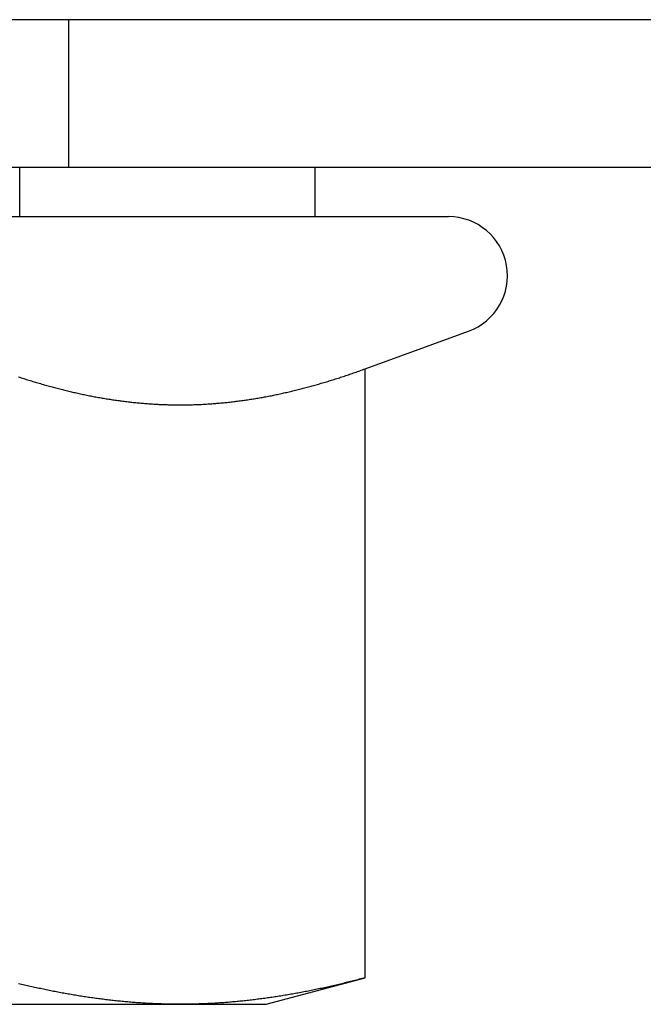
# Model space of a CAD drawing. Extents: x -55 to 257, y -177 to 1001.
# Drawn here: x 4 to 10, y -171 to -161 of the extents above; entities that cross this region are included whole.
import ezdxf

# ---------------------------------------------------------------- set-up
doc = ezdxf.new("R2010")
doc.units = 0
doc.header["$LTSCALE"] = 50
doc.linetypes.add('VERDECKT', pattern=[0.375, 0.25, -0.125])
doc.layers.get('0').update_dxf_attribs({"linetype": 'CONTINUOUS'})
doc.layers.add('STEMPEL', color=3, linetype='CONTINUOUS')

# ---------------------------------------------------------------- blocks, each defined once
blk = doc.blocks.new('A$C227C2FA3')
at = {"color": 1, "linetype": 'VERDECKT'}
for p, q in [((13.3453, -61.5), (-13.3453, -61.5)), ((4.5, -63), (4.5, -61.5)), ((4, -63.5), (4, -63))]:
    blk.add_line(p, q, dxfattribs=at)
at = {"color": 3, "linetype": 'CONTINUOUS'}
for p, q in [((13.3453, -63), (-13.3453, -63)), ((7, -63.5), (7, -63)), ((0, -63.5), (8.35, -63.5)), ((7.50555, -65.04586), (8.55521, -64.66382)), ((7.50555, -71.23056), (7.50555, -65.04586)), ((6.5, -71.5), (7.50555, -71.23056)), ((0, -71.5), (5.62917, -71.5)), ((5.62917, -71.5), (6.5, -71.5))]:
    blk.add_line(p, q, dxfattribs=at)
at = {"color": 3}
for points in [[(3.98814, -65.1274, 0), (4.00122, -65.1316, 0), (4.01429, -65.1359, 0), (4.02737, -65.1401, 0), (4.04045, -65.1443, 0), (4.05352, -65.1485, 0), (4.0666, -65.1526, 0), (4.07967, -65.1567, 0), (4.09275, -65.1608, 0), (4.10583, -65.1648, 0), (4.1189, -65.1689, 0), (4.13198, -65.1729, 0), (4.14505, -65.1768, 0), (4.15813, -65.1808, 0), (4.1712, -65.1847, 0), (4.18428, -65.1886, 0), (4.19736, -65.1924, 0), (4.21043, -65.1962, 0), (4.22351, -65.2, 0), (4.23658, -65.2038, 0), (4.24966, -65.2075, 0), (4.26274, -65.2112, 0), (4.27581, -65.2149, 0), (4.28889, -65.2186, 0), (4.30196, -65.2222, 0), (4.31504, -65.2258, 0), (4.32812, -65.2293, 0), (4.34119, -65.2328, 0), (4.35427, -65.2363, 0), (4.36734, -65.2398, 0), (4.38042, -65.2432, 0), (4.39349, -65.2466, 0), (4.40657, -65.25, 0), (4.41965, -65.2533, 0), (4.43272, -65.2566, 0), (4.4458, -65.2599, 0), (4.45887, -65.2631, 0), (4.47195, -65.2663, 0), (4.48503, -65.2695, 0), (4.4981, -65.2727, 0), (4.51118, -65.2758, 0), (4.52425, -65.2789, 0), (4.53733, -65.2819, 0), (4.55041, -65.2849, 0), (4.56348, -65.2879, 0), (4.57656, -65.2909, 0), (4.58963, -65.2938, 0), (4.60271, -65.2967, 0), (4.61578, -65.2995, 0), (4.62886, -65.3023, 0), (4.64194, -65.3051, 0), (4.65501, -65.3079, 0), (4.66809, -65.3106, 0), (4.68116, -65.3133, 0), (4.69424, -65.3159, 0), (4.70732, -65.3185, 0), (4.72039, -65.3211, 0), (4.73347, -65.3236, 0), (4.74654, -65.3262, 0), (4.75962, -65.3286, 0), (4.7727, -65.3311, 0), (4.78577, -65.3335, 0), (4.79885, -65.3358, 0), (4.81192, -65.3382, 0), (4.825, -65.3405, 0), (4.83807, -65.3427, 0), (4.85115, -65.345, 0), (4.86423, -65.3472, 0), (4.8773, -65.3493, 0), (4.89038, -65.3514, 0), (4.90345, -65.3535, 0), (4.91653, -65.3556, 0), (4.92961, -65.3576, 0), (4.94268, -65.3596, 0), (4.95576, -65.3615, 0), (4.96883, -65.3634, 0), (4.98191, -65.3653, 0), (4.99499, -65.3672, 0), (5.00806, -65.369, 0), (5.02114, -65.3707, 0), (5.03421, -65.3724, 0), (5.04729, -65.3741, 0), (5.06036, -65.3758, 0), (5.07344, -65.3774, 0), (5.08652, -65.379, 0), (5.09959, -65.3805, 0), (5.11267, -65.3821, 0), (5.12574, -65.3835, 0), (5.13882, -65.385, 0), (5.1519, -65.3864, 0), (5.16497, -65.3877, 0), (5.17805, -65.3891, 0), (5.19112, -65.3904, 0), (5.2042, -65.3916, 0), (5.21727, -65.3928, 0), (5.23035, -65.394, 0), (5.24343, -65.3951, 0), (5.2565, -65.3962, 0), (5.26958, -65.3973, 0), (5.28265, -65.3983, 0), (5.29573, -65.3993, 0), (5.30881, -65.4003, 0), (5.32188, -65.4012, 0), (5.33496, -65.4021, 0), (5.34803, -65.4029, 0), (5.36111, -65.4037, 0), (5.37419, -65.4045, 0), (5.38726, -65.4052, 0), (5.40034, -65.4059, 0), (5.41341, -65.4066, 0), (5.42649, -65.4072, 0), (5.43956, -65.4078, 0), (5.45264, -65.4083, 0), (5.46572, -65.4088, 0), (5.47879, -65.4093, 0), (5.49187, -65.4097, 0), (5.50494, -65.4101, 0), (5.51802, -65.4104, 0), (5.5311, -65.4108, 0), (5.54417, -65.411, 0), (5.55725, -65.4113, 0), (5.57032, -65.4115, 0), (5.5834, -65.4116, 0), (5.59648, -65.4117, 0), (5.60955, -65.4118, 0), (5.62263, -65.4118, 0), (5.6357, -65.4118, 0), (5.64878, -65.4118, 0), (5.66185, -65.4117, 0), (5.67493, -65.4116, 0), (5.68801, -65.4115, 0), (5.70108, -65.4113, 0), (5.71416, -65.411, 0), (5.72723, -65.4108, 0), (5.74031, -65.4104, 0), (5.75339, -65.4101, 0), (5.76646, -65.4097, 0), (5.77954, -65.4093, 0), (5.79261, -65.4088, 0), (5.80569, -65.4083, 0), (5.81877, -65.4078, 0), (5.83184, -65.4072, 0), (5.84492, -65.4066, 0), (5.85799, -65.4059, 0), (5.87107, -65.4052, 0), (5.88414, -65.4045, 0), (5.89722, -65.4037, 0), (5.9103, -65.4029, 0), (5.92337, -65.4021, 0), (5.93645, -65.4012, 0), (5.94952, -65.4003, 0), (5.9626, -65.3993, 0), (5.97568, -65.3983, 0), (5.98875, -65.3973, 0), (6.00183, -65.3962, 0), (6.0149, -65.3951, 0), (6.02798, -65.394, 0), (6.04106, -65.3928, 0), (6.05413, -65.3916, 0), (6.06721, -65.3904, 0), (6.08028, -65.3891, 0), (6.09336, -65.3877, 0), (6.10643, -65.3864, 0), (6.11951, -65.385, 0), (6.13259, -65.3835, 0), (6.14566, -65.3821, 0), (6.15874, -65.3805, 0), (6.17181, -65.379, 0), (6.18489, -65.3774, 0), (6.19797, -65.3758, 0), (6.21104, -65.3741, 0), (6.22412, -65.3724, 0), (6.23719, -65.3707, 0), (6.25027, -65.369, 0), (6.26335, -65.3672, 0), (6.27642, -65.3653, 0), (6.2895, -65.3634, 0), (6.30257, -65.3615, 0), (6.31565, -65.3596, 0), (6.32872, -65.3576, 0), (6.3418, -65.3556, 0), (6.35488, -65.3535, 0), (6.36795, -65.3514, 0), (6.38103, -65.3493, 0), (6.3941, -65.3472, 0), (6.40718, -65.345, 0), (6.42026, -65.3427, 0), (6.43333, -65.3405, 0), (6.44641, -65.3382, 0), (6.45948, -65.3358, 0), (6.47256, -65.3335, 0), (6.48564, -65.3311, 0), (6.49871, -65.3286, 0), (6.51179, -65.3262, 0), (6.52486, -65.3236, 0), (6.53794, -65.3211, 0), (6.55101, -65.3185, 0), (6.56409, -65.3159, 0), (6.57717, -65.3133, 0), (6.59024, -65.3106, 0), (6.60332, -65.3079, 0), (6.61639, -65.3051, 0), (6.62947, -65.3023, 0), (6.64255, -65.2995, 0), (6.65562, -65.2967, 0), (6.6687, -65.2938, 0), (6.68177, -65.2909, 0), (6.69485, -65.2879, 0), (6.70792, -65.2849, 0), (6.721, -65.2819, 0), (6.73408, -65.2789, 0), (6.74715, -65.2758, 0), (6.76023, -65.2727, 0), (6.7733, -65.2695, 0), (6.78638, -65.2663, 0), (6.79946, -65.2631, 0), (6.81253, -65.2599, 0), (6.82561, -65.2566, 0), (6.83868, -65.2533, 0), (6.85176, -65.25, 0), (6.86484, -65.2466, 0), (6.87791, -65.2432, 0), (6.89099, -65.2398, 0), (6.90406, -65.2363, 0), (6.91714, -65.2328, 0), (6.93021, -65.2293, 0), (6.94329, -65.2258, 0), (6.95637, -65.2222, 0), (6.96944, -65.2186, 0), (6.98252, -65.2149, 0), (6.99559, -65.2112, 0), (7.00867, -65.2075, 0), (7.02175, -65.2038, 0), (7.03482, -65.2, 0), (7.0479, -65.1962, 0), (7.06097, -65.1924, 0), (7.07405, -65.1886, 0), (7.08713, -65.1847, 0), (7.1002, -65.1808, 0), (7.11328, -65.1768, 0), (7.12635, -65.1729, 0), (7.13943, -65.1689, 0), (7.1525, -65.1648, 0), (7.16558, -65.1608, 0), (7.17866, -65.1567, 0), (7.19173, -65.1526, 0), (7.20481, -65.1485, 0), (7.21788, -65.1443, 0), (7.23096, -65.1401, 0), (7.24404, -65.1359, 0), (7.25711, -65.1316, 0), (7.27019, -65.1274, 0), (7.28326, -65.1231, 0), (7.29634, -65.1187, 0), (7.30942, -65.1144, 0), (7.32249, -65.11, 0), (7.33557, -65.1056, 0), (7.34864, -65.1011, 0), (7.36172, -65.0967, 0), (7.37479, -65.0922, 0), (7.38787, -65.0877, 0), (7.40095, -65.0831, 0), (7.41402, -65.0786, 0), (7.4271, -65.074, 0), (7.44017, -65.0693, 0), (7.45325, -65.0647, 0), (7.46633, -65.06, 0), (7.4794, -65.0553, 0), (7.49248, -65.0506, 0), (7.50555, -65.0459, 0)], [(5.62917, -71.5, 0), (5.61439, -71.5, 0), (5.59962, -71.4999, 0), (5.58484, -71.4998, 0), (5.57007, -71.4997, 0), (5.55529, -71.4995, 0), (5.54052, -71.4993, 0), (5.52574, -71.4991, 0), (5.51097, -71.4988, 0), (5.49619, -71.4985, 0), (5.48142, -71.4981, 0), (5.46664, -71.4977, 0), (5.45187, -71.4973, 0), (5.43709, -71.4968, 0), (5.42232, -71.4963, 0), (5.40754, -71.4958, 0), (5.39277, -71.4952, 0), (5.378, -71.4946, 0), (5.36322, -71.494, 0), (5.34845, -71.4933, 0), (5.33367, -71.4926, 0), (5.3189, -71.4918, 0), (5.30412, -71.491, 0), (5.28935, -71.4902, 0), (5.27457, -71.4893, 0), (5.2598, -71.4884, 0), (5.24502, -71.4875, 0), (5.23025, -71.4865, 0), (5.21547, -71.4855, 0), (5.2007, -71.4845, 0), (5.18592, -71.4834, 0), (5.17115, -71.4823, 0), (5.15637, -71.4812, 0), (5.1416, -71.48, 0), (5.12682, -71.4788, 0), (5.11205, -71.4776, 0), (5.09728, -71.4763, 0), (5.0825, -71.475, 0), (5.06773, -71.4736, 0), (5.05295, -71.4722, 0), (5.03818, -71.4708, 0), (5.0234, -71.4694, 0), (5.00863, -71.4679, 0), (4.99385, -71.4664, 0), (4.97908, -71.4648, 0), (4.9643, -71.4632, 0), (4.94953, -71.4616, 0), (4.93475, -71.46, 0), (4.91998, -71.4583, 0), (4.9052, -71.4566, 0), (4.89043, -71.4548, 0), (4.87565, -71.4531, 0), (4.86088, -71.4513, 0), (4.84611, -71.4494, 0), (4.83133, -71.4475, 0), (4.81656, -71.4456, 0), (4.80178, -71.4437, 0), (4.78701, -71.4417, 0), (4.77223, -71.4397, 0), (4.75746, -71.4377, 0), (4.74268, -71.4356, 0), (4.72791, -71.4335, 0), (4.71313, -71.4314, 0), (4.69836, -71.4292, 0), (4.68358, -71.427, 0), (4.66881, -71.4248, 0), (4.65403, -71.4225, 0), (4.63926, -71.4203, 0), (4.62448, -71.4179, 0), (4.60971, -71.4156, 0), (4.59494, -71.4132, 0), (4.58016, -71.4108, 0), (4.56539, -71.4084, 0), (4.55061, -71.4059, 0), (4.53584, -71.4034, 0), (4.52106, -71.4009, 0), (4.50629, -71.3983, 0), (4.49151, -71.3957, 0), (4.47674, -71.3931, 0), (4.46196, -71.3905, 0), (4.44719, -71.3878, 0), (4.43241, -71.3851, 0), (4.41764, -71.3823, 0), (4.40286, -71.3796, 0), (4.38809, -71.3768, 0), (4.37331, -71.374, 0), (4.35854, -71.3711, 0), (4.34377, -71.3682, 0), (4.32899, -71.3653, 0), (4.31422, -71.3624, 0), (4.29944, -71.3594, 0), (4.28467, -71.3564, 0), (4.26989, -71.3534, 0), (4.25512, -71.3503, 0), (4.24034, -71.3473, 0), (4.22557, -71.3441, 0), (4.21079, -71.341, 0), (4.19602, -71.3378, 0), (4.18124, -71.3347, 0), (4.16647, -71.3314, 0), (4.15169, -71.3282, 0), (4.13692, -71.3249, 0), (4.12214, -71.3216, 0), (4.10737, -71.3183, 0), (4.0926, -71.3149, 0), (4.07782, -71.3116, 0), (4.06305, -71.3081, 0), (4.04827, -71.3047, 0), (4.0335, -71.3012, 0), (4.01872, -71.2978, 0), (4.00395, -71.2942, 0), (3.98917, -71.2907, 0)], [(7.50555, -71.2306, 0), (7.49078, -71.2345, 0), (7.476, -71.2384, 0), (7.46123, -71.2423, 0), (7.44645, -71.2462, 0), (7.43168, -71.25, 0), (7.41691, -71.2539, 0), (7.40213, -71.2577, 0), (7.38736, -71.2614, 0), (7.37258, -71.2652, 0), (7.35781, -71.2689, 0), (7.34303, -71.2726, 0), (7.32826, -71.2763, 0), (7.31348, -71.2799, 0), (7.29871, -71.2835, 0), (7.28393, -71.2871, 0), (7.26916, -71.2907, 0), (7.25438, -71.2942, 0), (7.23961, -71.2978, 0), (7.22483, -71.3012, 0), (7.21006, -71.3047, 0), (7.19528, -71.3081, 0), (7.18051, -71.3116, 0), (7.16574, -71.3149, 0), (7.15096, -71.3183, 0), (7.13619, -71.3216, 0), (7.12141, -71.3249, 0), (7.10664, -71.3282, 0), (7.09186, -71.3314, 0), (7.07709, -71.3347, 0), (7.06231, -71.3378, 0), (7.04754, -71.341, 0), (7.03276, -71.3441, 0), (7.01799, -71.3473, 0), (7.00321, -71.3503, 0), (6.98844, -71.3534, 0), (6.97366, -71.3564, 0), (6.95889, -71.3594, 0), (6.94411, -71.3624, 0), (6.92934, -71.3653, 0), (6.91457, -71.3682, 0), (6.89979, -71.3711, 0), (6.88502, -71.374, 0), (6.87024, -71.3768, 0), (6.85547, -71.3796, 0), (6.84069, -71.3823, 0), (6.82592, -71.3851, 0), (6.81114, -71.3878, 0), (6.79637, -71.3905, 0), (6.78159, -71.3931, 0), (6.76682, -71.3957, 0), (6.75204, -71.3983, 0), (6.73727, -71.4009, 0), (6.72249, -71.4034, 0), (6.70772, -71.4059, 0), (6.69294, -71.4084, 0), (6.67817, -71.4108, 0), (6.66339, -71.4132, 0), (6.64862, -71.4156, 0), (6.63385, -71.4179, 0), (6.61907, -71.4203, 0), (6.6043, -71.4225, 0), (6.58952, -71.4248, 0), (6.57475, -71.427, 0), (6.55997, -71.4292, 0), (6.5452, -71.4314, 0), (6.53042, -71.4335, 0), (6.51565, -71.4356, 0), (6.50087, -71.4377, 0), (6.4861, -71.4397, 0), (6.47132, -71.4417, 0), (6.45655, -71.4437, 0), (6.44177, -71.4456, 0), (6.427, -71.4475, 0), (6.41222, -71.4494, 0), (6.39745, -71.4513, 0), (6.38268, -71.4531, 0), (6.3679, -71.4548, 0), (6.35313, -71.4566, 0), (6.33835, -71.4583, 0), (6.32358, -71.46, 0), (6.3088, -71.4616, 0), (6.29403, -71.4632, 0), (6.27925, -71.4648, 0), (6.26448, -71.4664, 0), (6.2497, -71.4679, 0), (6.23493, -71.4694, 0), (6.22015, -71.4708, 0), (6.20538, -71.4722, 0), (6.1906, -71.4736, 0), (6.17583, -71.475, 0), (6.16105, -71.4763, 0), (6.14628, -71.4776, 0), (6.13151, -71.4788, 0), (6.11673, -71.48, 0), (6.10196, -71.4812, 0), (6.08718, -71.4823, 0), (6.07241, -71.4834, 0), (6.05763, -71.4845, 0), (6.04286, -71.4855, 0), (6.02808, -71.4865, 0), (6.01331, -71.4875, 0), (5.99853, -71.4884, 0), (5.98376, -71.4893, 0), (5.96898, -71.4902, 0), (5.95421, -71.491, 0), (5.93943, -71.4918, 0), (5.92466, -71.4926, 0), (5.90988, -71.4933, 0), (5.89511, -71.494, 0), (5.88034, -71.4946, 0), (5.86556, -71.4952, 0), (5.85079, -71.4958, 0), (5.83601, -71.4963, 0), (5.82124, -71.4968, 0), (5.80646, -71.4973, 0), (5.79169, -71.4977, 0), (5.77691, -71.4981, 0), (5.76214, -71.4985, 0), (5.74736, -71.4988, 0), (5.73259, -71.4991, 0), (5.71781, -71.4993, 0), (5.70304, -71.4995, 0), (5.68826, -71.4997, 0), (5.67349, -71.4998, 0), (5.65871, -71.4999, 0), (5.64394, -71.5, 0), (5.62917, -71.5, 0)]]:
    blk.add_polyline3d(points, dxfattribs=at)
at = {"color": 3, "linetype": 'CONTINUOUS'}
blk.add_arc((8.35, -64.1), 0.6, 290, 90, dxfattribs=at)

msp = doc.modelspace()

# ---------------------------------------------------------------- block references
at = {"layer": 'STEMPEL'}
msp.add_blockref('A$C227C2FA3', (0, -99.752), dxfattribs=at)

doc.saveas('drawing.dxf')
